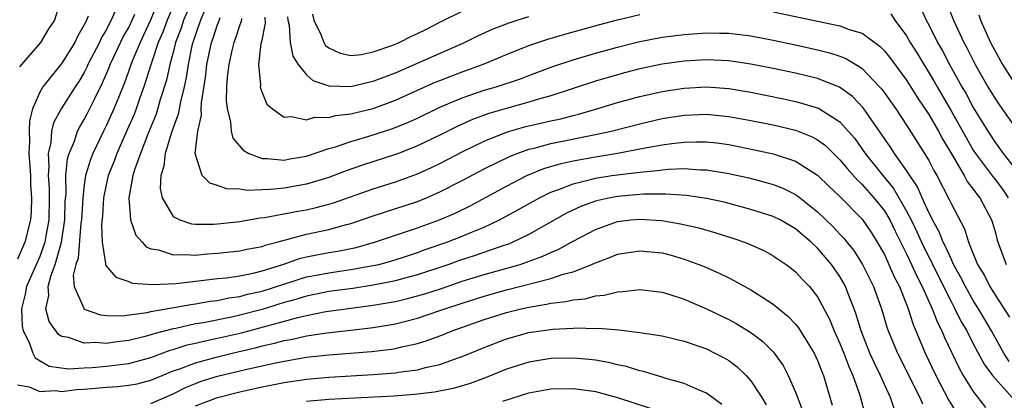
# Model space of a CAD drawing. Units: inches. Extents: x 2625000 to 2628000, y 1512000 to 1515000.
# Drawn here: x 2625387 to 2625476, y 1512993 to 1513027 of the extents above; entities that cross this region are included whole.
import ezdxf

# ---------------------------------------------------------------- set-up
doc = ezdxf.new("R2010")
doc.units = ezdxf.units.IN
doc.header["$MEASUREMENT"] = 0
doc.layers.add('LD26251512_2ft', color=2, linetype='Continuous')

msp = doc.modelspace()

# ---------------------------------------------------------------- linework, layer by layer
at = {"layer": 'LD26251512_2ft'}
for points, elevation in [([(2625390.935, 1513029), (2625390.311, 1513027), (2625389.789, 1513026.211), (2625389.055, 1513025), (2625387.187, 1513022.813)], 8896), ([(2625399.754, 1513029), (2625398.963, 1513027), (2625398.345, 1513025.655), (2625398.022, 1513025), (2625397.319, 1513023.319), (2625396.629, 1513021.371), (2625396.102, 1513020.102), (2625395.669, 1513019), (2625395, 1513017.533), (2625394.727, 1513017), (2625393.772, 1513015), (2625393.551, 1513014.449), (2625393.128, 1513013), (2625393, 1513012.155), (2625392.865, 1513011), (2625392.75, 1513009), (2625392.707, 1513008.707), (2625392.442, 1513005.558), (2625392.259, 1513005), (2625392.014, 1513004.014), (2625392.088, 1513003), (2625392.958, 1513001.042), (2625392.964, 1513001), (2625393, 1513000.971), (2625394.462, 1513000.462), (2625395, 1513000.408), (2625396.378, 1513000.378), (2625398.669, 1513000.669), (2625399, 1513000.75), (2625402.605, 1513001.395), (2625403, 1513001.435), (2625404.325, 1513001.675), (2625405, 1513001.751), (2625406.023, 1513001.977), (2625407, 1513002.105), (2625407.698, 1513002.302), (2625409, 1513002.58), (2625413, 1513003.867), (2625414.06, 1513004.06), (2625415, 1513004.252), (2625417, 1513004.524), (2625419, 1513004.884), (2625419.496, 1513005), (2625420.673, 1513005.327), (2625421.632, 1513005.633), (2625423, 1513006.082), (2625423.67, 1513006.33), (2625425.62, 1513007), (2625427, 1513007.532), (2625427.929, 1513007.929), (2625429, 1513008.357), (2625430.37, 1513009), (2625432.067, 1513009.933), (2625433.954, 1513011), (2625435, 1513011.505), (2625435.773, 1513011.773), (2625437, 1513012.267), (2625438.665, 1513012.665), (2625439, 1513012.766), (2625440.47, 1513013), (2625441, 1513013.08), (2625442.728, 1513013.272), (2625443, 1513013.319), (2625444.556, 1513013.444), (2625445, 1513013.519), (2625445.58, 1513013.58), (2625447, 1513013.624), (2625448.47, 1513013.53), (2625449, 1513013.527), (2625451, 1513013.201), (2625452.793, 1513012.793), (2625454.377, 1513012.377), (2625455, 1513012.189), (2625455.86, 1513011.86), (2625457, 1513011.297), (2625457.179, 1513011.179), (2625459, 1513009.737), (2625460.389, 1513008.389), (2625461, 1513007.718), (2625461.353, 1513007.353), (2625461.625, 1513007), (2625462.247, 1513006.247), (2625463.044, 1513005), (2625464.038, 1513003), (2625464.747, 1513001), (2625465.253, 1512999.253), (2625465.343, 1512999), (2625466.173, 1512997), (2625468.189, 1512993), (2625468.429, 1512992.429)], 8888), ([(2625401.297, 1513029), (2625400.461, 1513027), (2625400.068, 1513025.932), (2625399.659, 1513025), (2625398.984, 1513022.984), (2625398.376, 1513021), (2625398.017, 1513020.017), (2625397.671, 1513019), (2625397.484, 1513018.516), (2625396.879, 1513017.121), (2625395.929, 1513015), (2625395.687, 1513014.313), (2625395.159, 1513013), (2625395, 1513012.323), (2625394.731, 1513011), (2625394.635, 1513009.365), (2625394.561, 1513008.561), (2625394.626, 1513007), (2625394.928, 1513005.072), (2625394.923, 1513004.923), (2625395.839, 1513003.839), (2625397, 1513003.448), (2625397.311, 1513003.311), (2625399.173, 1513003.173), (2625401.286, 1513003.286), (2625403, 1513003.486), (2625403.532, 1513003.532), (2625405, 1513003.722), (2625405.797, 1513003.797), (2625407, 1513003.981), (2625408.217, 1513004.217), (2625409, 1513004.41), (2625410.882, 1513005), (2625412.449, 1513005.551), (2625413, 1513005.681), (2625415, 1513006.067), (2625415.809, 1513006.191), (2625417.465, 1513006.535), (2625419.132, 1513007), (2625423, 1513008.304), (2625424.976, 1513009.024), (2625426.372, 1513009.628), (2625427.718, 1513010.282), (2625431, 1513012.061), (2625432.822, 1513013), (2625434.368, 1513013.632), (2625435.907, 1513014.094), (2625437, 1513014.324), (2625439, 1513014.686), (2625441, 1513015.006), (2625443.489, 1513015.489), (2625445, 1513015.76), (2625445.891, 1513015.891), (2625447, 1513016.02), (2625448.045, 1513016.045), (2625449, 1513016.039), (2625449.937, 1513015.937), (2625451, 1513015.794), (2625453.331, 1513015.33), (2625455, 1513014.954), (2625457, 1513014.3), (2625459, 1513013.033), (2625460.027, 1513012.027), (2625461, 1513011.105), (2625463, 1513009.088), (2625463.842, 1513007.843), (2625464.368, 1513007), (2625465, 1513005.887), (2625465.417, 1513005), (2625465.889, 1513003.889), (2625466.357, 1513003), (2625467.149, 1513001), (2625467.581, 1512999.581), (2625467.84, 1512999), (2625468.678, 1512997), (2625469.626, 1512995), (2625470.785, 1512992.785), (2625471.541, 1512991.541)], 8886), ([(2625402.798, 1513029), (2625401.947, 1513027), (2625401.716, 1513026.284), (2625401.227, 1513025), (2625401, 1513024.102), (2625400.693, 1513023), (2625400.39, 1513021.61), (2625399.846, 1513019.846), (2625399.471, 1513018.529), (2625398.735, 1513016.735), (2625398.052, 1513015), (2625397.532, 1513013.532), (2625397.382, 1513013), (2625397.007, 1513011), (2625397.154, 1513009), (2625397.639, 1513007.639), (2625398.227, 1513007), (2625398.583, 1513006.583), (2625399, 1513006.415), (2625399.698, 1513006.302), (2625401, 1513005.847), (2625402.097, 1513005.903), (2625403, 1513005.84), (2625404.058, 1513005.942), (2625405, 1513006), (2625407, 1513006.208), (2625407.643, 1513006.357), (2625409, 1513006.609), (2625409.282, 1513006.718), (2625410.347, 1513007), (2625411, 1513007.192), (2625411.241, 1513007.241), (2625413, 1513007.708), (2625415, 1513008.131), (2625416.589, 1513008.589), (2625417, 1513008.688), (2625419, 1513009.38), (2625423, 1513010.676), (2625423.797, 1513011), (2625425, 1513011.524), (2625427, 1513012.554), (2625429, 1513013.617), (2625431.271, 1513014.729), (2625431.966, 1513015), (2625433, 1513015.366), (2625433.477, 1513015.476), (2625435, 1513015.892), (2625439, 1513016.694), (2625440.42, 1513017), (2625443, 1513017.672), (2625445, 1513018.142), (2625447, 1513018.455), (2625449, 1513018.522), (2625451, 1513018.33), (2625453, 1513017.969), (2625455, 1513017.558), (2625457, 1513017.086), (2625458.496, 1513016.495), (2625459, 1513016.217), (2625459.699, 1513015.699), (2625461, 1513014.429), (2625461.642, 1513013.642), (2625462.579, 1513012.579), (2625463, 1513012.198), (2625464.064, 1513011), (2625465, 1513009.83), (2625465.496, 1513009), (2625465.98, 1513007.981), (2625467, 1513005.959), (2625467.457, 1513005), (2625467.928, 1513003.928), (2625468.412, 1513003), (2625469.312, 1513001), (2625469.773, 1512999.773), (2625470.178, 1512999), (2625470.411, 1512998.411), (2625471.697, 1512995.697), (2625472.105, 1512995), (2625473, 1512993.559), (2625474.11, 1512992.11)], 8884), ([(2625470.584, 1513028.585), (2625471.212, 1513027), (2625472.154, 1513025), (2625472.453, 1513024.453), (2625473, 1513023.357), (2625473.186, 1513023), (2625474.327, 1513021), (2625475, 1513019.887), (2625475.35, 1513019.35), (2625477, 1513016.993)], 8870), ([(2625395.755, 1513027.755), (2625395.436, 1513027), (2625395.278, 1513026.722), (2625395, 1513026.155), (2625394.561, 1513025.439), (2625394.365, 1513025), (2625393.336, 1513023), (2625393.235, 1513022.765), (2625393, 1513022.301), (2625392.516, 1513021.484), (2625392.194, 1513021), (2625390.929, 1513019), (2625390.249, 1513017.751), (2625390.061, 1513017), (2625389.992, 1513015.992), (2625389.757, 1513015), (2625389.825, 1513013.825), (2625389.758, 1513013), (2625389.84, 1513011.84), (2625389.842, 1513011), (2625389.802, 1513009), (2625389.533, 1513007.533), (2625389.454, 1513007), (2625389, 1513005.711), (2625387.809, 1513003), (2625387.699, 1513002.302), (2625387.343, 1513001), (2625387.418, 1512999.418), (2625387.516, 1512999), (2625388.035, 1512997.965), (2625388.369, 1512997), (2625388.591, 1512996.591), (2625389.842, 1512995.842), (2625391.599, 1512995.599), (2625393, 1512995.685), (2625393.711, 1512995.711), (2625395, 1512995.833), (2625397, 1512996.083), (2625399, 1512996.618), (2625400.733, 1512997.267), (2625401, 1512997.337), (2625402.26, 1512997.74), (2625403, 1512997.901), (2625403.88, 1512998.12), (2625405, 1512998.342), (2625407.155, 1512998.845), (2625412.224, 1513000.224), (2625413, 1513000.396), (2625414.742, 1513000.742), (2625416.567, 1513001), (2625419, 1513001.318), (2625420.442, 1513001.558), (2625421, 1513001.668), (2625422.082, 1513001.918), (2625423, 1513002.153), (2625423.653, 1513002.346), (2625425.16, 1513002.84), (2625427, 1513003.475), (2625429, 1513004.087), (2625432.233, 1513005), (2625432.813, 1513005.187), (2625434.274, 1513005.726), (2625435, 1513006.078), (2625435.655, 1513006.345), (2625437, 1513007.095), (2625439, 1513008.156), (2625441, 1513008.865), (2625442.202, 1513009), (2625443, 1513009.073), (2625444.949, 1513008.949), (2625446.666, 1513008.666), (2625448.293, 1513008.293), (2625449.848, 1513007.847), (2625451.362, 1513007.362), (2625452.43, 1513007), (2625453, 1513006.768), (2625454.213, 1513006.213), (2625455, 1513005.784), (2625456.153, 1513005), (2625456.637, 1513004.638), (2625457, 1513004.339), (2625457.635, 1513003.635), (2625458.251, 1513003), (2625459, 1513002.079), (2625460.069, 1513000.069), (2625460.487, 1512999), (2625461, 1512997.871), (2625461.348, 1512997), (2625461.795, 1512995.795), (2625462.165, 1512995), (2625462.78, 1512993.22), (2625463.305, 1512991.305)], 8892), ([(2625403.836, 1513027.836), (2625403.478, 1513027), (2625402.774, 1513025), (2625402.697, 1513024.697), (2625402.344, 1513023), (2625402.172, 1513021.828), (2625401.987, 1513021), (2625401.65, 1513019.65), (2625401.465, 1513018.535), (2625400.867, 1513016.867), (2625400.292, 1513015), (2625400.166, 1513013.834), (2625399.887, 1513013), (2625399.827, 1513011.827), (2625400.006, 1513011), (2625401, 1513009.327), (2625401.615, 1513009), (2625402.66, 1513008.66), (2625403, 1513008.632), (2625404.62, 1513008.62), (2625405, 1513008.647), (2625407, 1513008.862), (2625408.816, 1513009.184), (2625409.216, 1513009.216), (2625412.21, 1513009.79), (2625413, 1513009.926), (2625413.877, 1513010.123), (2625415, 1513010.422), (2625415.443, 1513010.557), (2625419, 1513011.807), (2625421, 1513012.439), (2625423, 1513013.164), (2625424.261, 1513013.739), (2625425, 1513014.1), (2625427, 1513015.139), (2625429, 1513016.114), (2625431, 1513016.913), (2625432.62, 1513017.38), (2625435, 1513017.938), (2625435.878, 1513018.122), (2625437, 1513018.419), (2625437.475, 1513018.525), (2625439.123, 1513019), (2625441, 1513019.572), (2625443, 1513020.13), (2625445, 1513020.591), (2625447, 1513020.891), (2625449, 1513020.983), (2625451, 1513020.839), (2625453, 1513020.507), (2625455.911, 1513019.911), (2625457, 1513019.673), (2625457.539, 1513019.539), (2625459.062, 1513019.062), (2625461, 1513017.841), (2625461.758, 1513017), (2625462.33, 1513016.329), (2625463.28, 1513015), (2625464.859, 1513013), (2625465.838, 1513011.838), (2625467, 1513009.806), (2625467.41, 1513009), (2625467.925, 1513007.925), (2625468.34, 1513007), (2625469, 1513005.654), (2625469.231, 1513005.231), (2625469.331, 1513005), (2625471, 1513001.651), (2625471.358, 1513001), (2625471.891, 1512999.891), (2625472.412, 1512999), (2625473, 1512997.851), (2625473.994, 1512995.994), (2625474.739, 1512995), (2625475, 1512994.676), (2625476.51, 1512993)], 8882), ([(2625413.54, 1513027.54), (2625413.671, 1513027), (2625414.292, 1513025.708), (2625414.555, 1513025), (2625414.722, 1513024.722), (2625415, 1513024.5), (2625416.017, 1513024.017), (2625417, 1513023.828), (2625417.92, 1513023.92), (2625419, 1513024.144), (2625420.759, 1513024.759), (2625421.339, 1513025), (2625422.453, 1513025.547), (2625423, 1513025.795), (2625423.804, 1513026.197), (2625425, 1513026.823), (2625427, 1513027.829)], 8872), ([(2625455, 1513027.747), (2625461, 1513026.5), (2625461.833, 1513026.167), (2625463, 1513025.823), (2625464.623, 1513024.623), (2625465, 1513024.238), (2625465.56, 1513023.56), (2625467, 1513021.586), (2625467.994, 1513019.994), (2625469, 1513018.495), (2625469.864, 1513017), (2625470.26, 1513016.26), (2625471.039, 1513014.961), (2625472.183, 1513013), (2625472.462, 1513012.462), (2625473, 1513011.78), (2625473.32, 1513011.32), (2625473.59, 1513011), (2625474.653, 1513009), (2625474.744, 1513008.744), (2625475, 1513007.848), (2625475.167, 1513007.168), (2625475.377, 1513006.622), (2625475.959, 1513005)], 8876), ([(2625468.221, 1513028.221), (2625468.766, 1513027), (2625469, 1513026.57), (2625469.784, 1513025), (2625470.228, 1513024.228), (2625470.87, 1513023), (2625471.978, 1513021), (2625472.355, 1513020.354), (2625473, 1513019.139), (2625474.32, 1513017), (2625475, 1513015.951), (2625475.696, 1513015), (2625477, 1513013.316)], 8872), ([(2625393.351, 1513027.352), (2625393.213, 1513027), (2625393.132, 1513026.868), (2625393, 1513026.573), (2625392.41, 1513025.59), (2625392.14, 1513025), (2625391, 1513023.14), (2625389.29, 1513021), (2625389, 1513020.513), (2625388.35, 1513019), (2625388.072, 1513017.928), (2625388.034, 1513017), (2625388.084, 1513016.084), (2625388.027, 1513015), (2625388.151, 1513013), (2625388.172, 1513012.172), (2625388.264, 1513011), (2625388.237, 1513009.763), (2625388.163, 1513009), (2625387.656, 1513007), (2625387, 1513005.46)], 8894), ([(2625465.914, 1512991.914), (2625465.542, 1512993), (2625465, 1512994.181), (2625464.657, 1512995), (2625464.107, 1512996.107), (2625463.708, 1512997), (2625462.904, 1512999), (2625462.472, 1513000.472), (2625462.28, 1513001), (2625461.817, 1513002.182), (2625461.517, 1513003), (2625461.338, 1513003.339), (2625461, 1513003.912), (2625460.251, 1513005), (2625459, 1513006.446), (2625458.413, 1513007), (2625457, 1513008.207), (2625455.625, 1513009), (2625455, 1513009.319), (2625453, 1513009.953), (2625450.591, 1513010.591), (2625449, 1513010.944), (2625447.202, 1513011.202), (2625445.333, 1513011.332), (2625443.328, 1513011.327), (2625441, 1513011.13), (2625440.319, 1513011), (2625439.238, 1513010.762), (2625439, 1513010.691), (2625437.753, 1513010.247), (2625436.394, 1513009.606), (2625433, 1513007.705), (2625431.557, 1513007), (2625431.165, 1513006.835), (2625430.679, 1513006.679), (2625428.192, 1513005.808), (2625426.687, 1513005.313), (2625425.824, 1513005), (2625423, 1513004.057), (2625421.726, 1513003.726), (2625421, 1513003.518), (2625419, 1513003.119), (2625417.162, 1513002.838), (2625415, 1513002.544), (2625413.724, 1513002.276), (2625413, 1513002.139), (2625412.134, 1513001.866), (2625411, 1513001.558), (2625409, 1513000.941), (2625407, 1513000.419), (2625406.246, 1513000.246), (2625403.747, 1512999.747), (2625403, 1512999.628), (2625401.232, 1512999.232), (2625401, 1512999.195), (2625399.264, 1512998.736), (2625399, 1512998.638), (2625398.498, 1512998.498), (2625397, 1512998.135), (2625395.969, 1512998.031), (2625395, 1512997.88), (2625394.044, 1512997.956), (2625393, 1512997.911), (2625391.594, 1512998.407), (2625391, 1512998.505), (2625390.682, 1512998.682), (2625389.845, 1512999.846), (2625389.554, 1513001), (2625389.814, 1513002.186), (2625389.761, 1513003), (2625390.024, 1513004.024), (2625390.4, 1513005), (2625390.968, 1513007), (2625391.261, 1513009), (2625391.3, 1513010.7), (2625391.361, 1513011.361), (2625391.357, 1513013), (2625391.493, 1513014.507), (2625391.643, 1513015), (2625392.116, 1513016.116), (2625392.403, 1513017), (2625392.601, 1513017.399), (2625393, 1513018.052), (2625393.327, 1513018.673), (2625393.947, 1513019.947), (2625394.654, 1513021.346), (2625395.249, 1513022.751), (2625395.337, 1513023), (2625395.629, 1513023.629), (2625396.513, 1513025.487), (2625397, 1513026.345), (2625397.316, 1513027), (2625397.542, 1513027.542)], 8890), ([(2625476.234, 1512996.234), (2625475.755, 1512997), (2625474.643, 1512999), (2625474.038, 1513000.038), (2625473.468, 1513001), (2625473, 1513001.74), (2625472.289, 1513003), (2625471.866, 1513003.866), (2625471.237, 1513005), (2625471, 1513005.49), (2625470.543, 1513006.543), (2625470.293, 1513007), (2625469.934, 1513007.934), (2625469.334, 1513009), (2625469.235, 1513009.236), (2625469, 1513009.672), (2625468.4, 1513011), (2625467.979, 1513011.978), (2625467.283, 1513013), (2625467, 1513013.453), (2625465.921, 1513015), (2625465.561, 1513015.561), (2625463.102, 1513019.101), (2625462.129, 1513020.129), (2625460.972, 1513020.971), (2625459, 1513021.748), (2625457, 1513022.225), (2625455, 1513022.646), (2625453, 1513023.049), (2625451, 1513023.34), (2625449, 1513023.426), (2625447, 1513023.311), (2625445, 1513023.03), (2625443, 1513022.604), (2625441.723, 1513022.277), (2625440.156, 1513021.844), (2625439, 1513021.493), (2625435, 1513020.188), (2625433.877, 1513019.877), (2625433, 1513019.602), (2625431.086, 1513019.086), (2625429.401, 1513018.599), (2625427.94, 1513018.06), (2625426.563, 1513017.437), (2625425, 1513016.65), (2625423, 1513015.677), (2625421.294, 1513015), (2625421, 1513014.886), (2625418.056, 1513013.945), (2625416.576, 1513013.424), (2625415, 1513012.826), (2625413, 1513012.225), (2625411, 1513011.862), (2625409.733, 1513011.733), (2625409, 1513011.718), (2625407.657, 1513011.657), (2625407, 1513011.764), (2625405.8, 1513011.8), (2625405, 1513012.115), (2625404.302, 1513012.302), (2625403.618, 1513013), (2625402.992, 1513015), (2625403.22, 1513017), (2625403.548, 1513018.452), (2625403.527, 1513019), (2625403.545, 1513019.545), (2625403.952, 1513022.048), (2625404.046, 1513023), (2625404.459, 1513025), (2625404.606, 1513025.395), (2625405, 1513026.603), (2625405.118, 1513026.882), (2625405.243, 1513027.243)], 8880), ([(2625407.167, 1513027.167), (2625407.117, 1513026.883), (2625407, 1513026.595), (2625406.621, 1513025.379), (2625406.46, 1513025), (2625406.284, 1513024.284), (2625406.001, 1513023), (2625405.859, 1513021.859), (2625405.81, 1513021), (2625405.764, 1513019.764), (2625405.853, 1513019), (2625406.166, 1513017.834), (2625406.22, 1513017), (2625406.372, 1513016.372), (2625407.292, 1513015.291), (2625407.801, 1513015), (2625409, 1513014.526), (2625409.462, 1513014.538), (2625411, 1513014.393), (2625411.499, 1513014.501), (2625413, 1513014.761), (2625415, 1513015.437), (2625415.604, 1513015.604), (2625417, 1513016.084), (2625418.511, 1513016.511), (2625420.76, 1513017.24), (2625422.182, 1513017.818), (2625423, 1513018.187), (2625425, 1513019.156), (2625427, 1513020.007), (2625429, 1513020.682), (2625430.084, 1513021), (2625432.27, 1513021.73), (2625433, 1513022.017), (2625435.178, 1513022.822), (2625437, 1513023.43), (2625439, 1513024.018), (2625441, 1513024.565), (2625443, 1513025.067), (2625445, 1513025.46), (2625447, 1513025.721), (2625449, 1513025.86), (2625450.17, 1513025.831), (2625451, 1513025.828), (2625453, 1513025.585), (2625455, 1513025.197), (2625457, 1513024.773), (2625459, 1513024.335), (2625460.065, 1513024.065), (2625461, 1513023.756), (2625461.542, 1513023.542), (2625462.439, 1513023), (2625462.803, 1513022.802), (2625463, 1513022.645), (2625464.577, 1513021), (2625464.775, 1513020.775), (2625466.023, 1513019), (2625467, 1513017.546), (2625468.627, 1513015), (2625469, 1513014.363), (2625469.459, 1513013.459), (2625469.728, 1513013), (2625470.848, 1513010.848), (2625471, 1513010.486), (2625472.212, 1513008.212), (2625472.577, 1513007), (2625473.394, 1513005), (2625473.999, 1513003.999), (2625474.499, 1513003), (2625475, 1513002.192), (2625476.249, 1513000.249)], 8878), ([(2625409.259, 1513027.259), (2625409.273, 1513026.727), (2625408.948, 1513025.052), (2625408.902, 1513024.902), (2625408.688, 1513023), (2625408.853, 1513021.147), (2625408.84, 1513021), (2625408.862, 1513020.862), (2625409, 1513020.471), (2625409.441, 1513019.441), (2625409.931, 1513019), (2625411, 1513018.265), (2625411.667, 1513018.333), (2625413, 1513018.029), (2625413.75, 1513018.25), (2625415, 1513018.23), (2625415.601, 1513018.399), (2625417, 1513018.559), (2625417.345, 1513018.655), (2625419, 1513019.051), (2625421, 1513019.783), (2625424.594, 1513021.406), (2625425, 1513021.572), (2625427, 1513022.341), (2625428.851, 1513023), (2625431, 1513023.91), (2625433, 1513024.714), (2625434.707, 1513025.293), (2625436.253, 1513025.747), (2625439.391, 1513026.609), (2625441, 1513027.04), (2625443, 1513027.522)], 8876), ([(2625411.304, 1513027.304), (2625411.337, 1513027), (2625411.438, 1513026.562), (2625411.539, 1513025), (2625411.763, 1513023.763), (2625412.245, 1513023), (2625413, 1513022.082), (2625413.567, 1513021.567), (2625415, 1513021.084), (2625417, 1513021.035), (2625418.578, 1513021.422), (2625419, 1513021.502), (2625421, 1513022.273), (2625427.222, 1513025), (2625428.415, 1513025.585), (2625429.789, 1513026.211), (2625431.232, 1513026.768), (2625431.947, 1513027), (2625433, 1513027.328)], 8874), ([(2625465.587, 1513027.587), (2625465.954, 1513027), (2625467, 1513025.593), (2625467.331, 1513025), (2625467.975, 1513023.975), (2625469.486, 1513021.486), (2625469.753, 1513021), (2625471, 1513018.849), (2625472.379, 1513016.379), (2625473, 1513015.305), (2625473.197, 1513015), (2625474.823, 1513012.823), (2625475, 1513012.613), (2625475.701, 1513011.701), (2625476.14, 1513011)], 8874), ([(2625473.493, 1513027.492), (2625473.665, 1513027), (2625474.563, 1513025), (2625475.632, 1513023), (2625476.944, 1513020.944)], 8868), ([(2625387, 1512994.155), (2625388.047, 1512993.953), (2625389, 1512993.534), (2625390.377, 1512993.623), (2625391, 1512993.55), (2625392.285, 1512993.715), (2625393, 1512993.755), (2625395, 1512993.93), (2625396.011, 1512993.989), (2625397, 1512994.103), (2625397.752, 1512994.248), (2625399, 1512994.568), (2625400.015, 1512995), (2625401, 1512995.393), (2625401.595, 1512995.595), (2625403, 1512996.141), (2625405, 1512996.68), (2625406.305, 1512997), (2625408.492, 1512997.508), (2625409, 1512997.651), (2625410.112, 1512997.888), (2625411, 1512998.141), (2625411.736, 1512998.264), (2625413, 1512998.561), (2625414.84, 1512998.84), (2625417, 1512999.067), (2625419, 1512999.3), (2625421, 1512999.649), (2625423, 1513000.161), (2625425, 1513000.834), (2625425.446, 1513001), (2625427, 1513001.515), (2625429, 1513002.141), (2625431, 1513002.692), (2625435, 1513003.713), (2625436.109, 1513004.109), (2625437, 1513004.342), (2625438.677, 1513005), (2625439, 1513005.153), (2625440.357, 1513005.643), (2625441, 1513005.921), (2625443, 1513006.232), (2625445, 1513006.03), (2625445.822, 1513005.822), (2625447, 1513005.48), (2625448.293, 1513005), (2625448.796, 1513004.796), (2625450.187, 1513004.187), (2625451, 1513003.777), (2625451.529, 1513003.529), (2625452.449, 1513003), (2625453, 1513002.705), (2625453.877, 1513002.123), (2625455, 1513001.408), (2625456.324, 1513000.324), (2625457, 1512999.618), (2625457.285, 1512999.285), (2625458.699, 1512997), (2625459, 1512996.345), (2625459.361, 1512995.361), (2625459.52, 1512995), (2625460.305, 1512992.305)], 8894), ([(2625399, 1512992.474), (2625401, 1512993.334), (2625402.109, 1512993.891), (2625403, 1512994.267), (2625403.538, 1512994.462), (2625405, 1512994.919), (2625407.517, 1512995.517), (2625410.101, 1512996.101), (2625411, 1512996.284), (2625413, 1512996.63), (2625415, 1512996.854), (2625418.857, 1512997.143), (2625420.638, 1512997.362), (2625421, 1512997.428), (2625421.58, 1512997.58), (2625423, 1512997.881), (2625423.866, 1512998.134), (2625425.327, 1512998.673), (2625426.12, 1512999), (2625429, 1513000.019), (2625431, 1513000.657), (2625432.324, 1513001), (2625433, 1513001.157), (2625434.59, 1513001.41), (2625435, 1513001.511), (2625436.35, 1513001.65), (2625437, 1513001.816), (2625438.092, 1513001.908), (2625439, 1513002.16), (2625439.784, 1513002.216), (2625441, 1513002.537), (2625441.457, 1513002.543), (2625443, 1513002.736), (2625445, 1513002.503), (2625445.712, 1513002.288), (2625447, 1513001.865), (2625449, 1513000.999), (2625451, 1513000.03), (2625451.672, 1512999.672), (2625453, 1512998.859), (2625454.059, 1512998.059), (2625455, 1512997.106), (2625455.091, 1512997), (2625455.888, 1512995.888), (2625456.352, 1512995), (2625457, 1512993.488), (2625457.681, 1512991.681)], 8896), ([(2625403, 1512992.265), (2625404.983, 1512993.017), (2625407, 1512993.513), (2625409, 1512993.953), (2625411, 1512994.35), (2625413, 1512994.651), (2625415, 1512994.838), (2625419, 1512995.076), (2625421, 1512995.235), (2625421.29, 1512995.29), (2625423, 1512995.509), (2625423.708, 1512995.708), (2625425, 1512995.988), (2625426.555, 1512996.555), (2625427, 1512996.698), (2625429, 1512997.52), (2625431, 1512998.284), (2625433, 1512998.859), (2625435.167, 1512999.166), (2625437, 1512999.245), (2625437.269, 1512999.269), (2625439, 1512999.23), (2625439.247, 1512999.247), (2625441.101, 1512999.101), (2625443, 1512998.873), (2625445, 1512998.563), (2625446.25, 1512998.249), (2625447, 1512998.079), (2625448.4, 1512997.6), (2625449, 1512997.375), (2625449.76, 1512997), (2625450.574, 1512996.574), (2625451, 1512996.324), (2625451.762, 1512995.762), (2625452.559, 1512995), (2625453, 1512994.505), (2625453.972, 1512993), (2625454.352, 1512992.352)], 8898), ([(2625450.384, 1512992.384), (2625449, 1512993.403), (2625448.339, 1512993.66), (2625447, 1512994.279), (2625445.243, 1512994.757), (2625445, 1512994.842), (2625443.334, 1512995.334), (2625443, 1512995.397), (2625441.79, 1512995.789), (2625441, 1512995.956), (2625440.165, 1512996.165), (2625439, 1512996.367), (2625438.432, 1512996.432), (2625437, 1512996.546), (2625435, 1512996.508), (2625433, 1512996.203), (2625431, 1512995.569), (2625429.18, 1512994.82), (2625427.737, 1512994.263), (2625426.198, 1512993.802), (2625424.522, 1512993.478), (2625422.728, 1512993.272), (2625420.863, 1512993.137), (2625415, 1512992.813), (2625413, 1512992.654)], 8900), ([(2625430.673, 1512992.674), (2625433, 1512993.428), (2625434.325, 1512993.675), (2625435, 1512993.784), (2625437, 1512993.814), (2625438.379, 1512993.621), (2625439, 1512993.55), (2625441, 1512993.016), (2625444.019, 1512992.019)], 8902)]:
    msp.add_lwpolyline(points, dxfattribs=dict(at, elevation=elevation))

doc.saveas('drawing.dxf')
